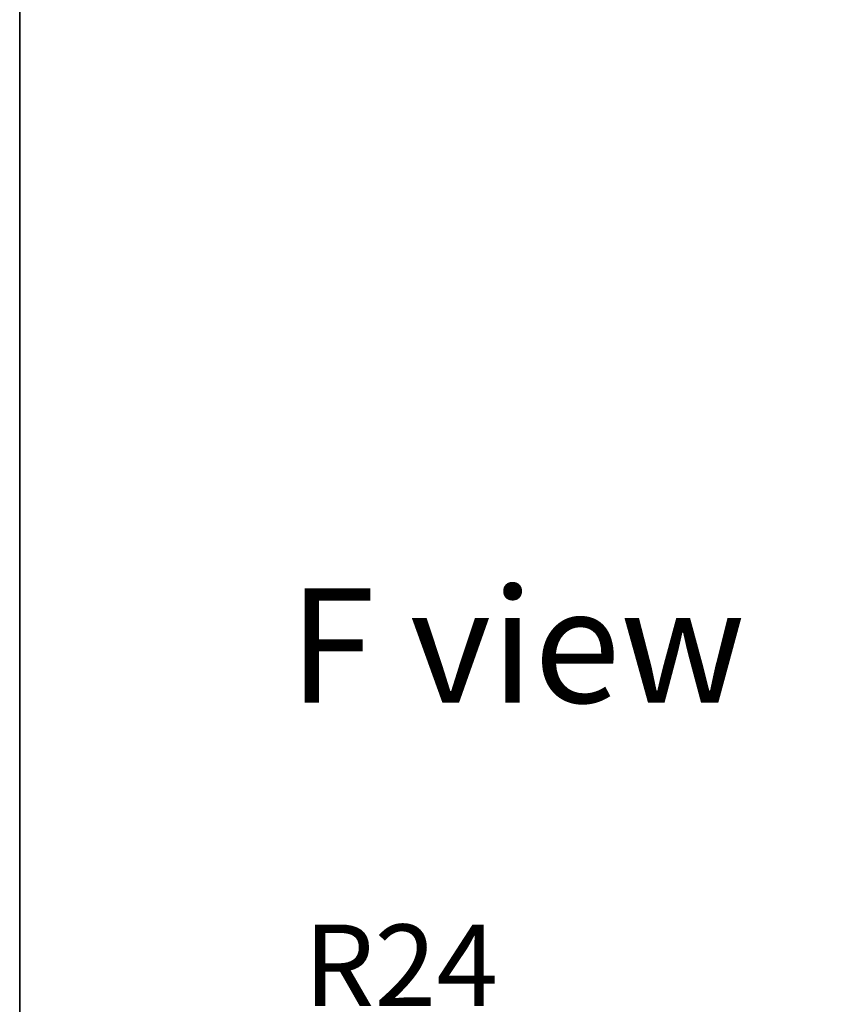
# Model space of a CAD drawing. Units: millimetres. Extents: x 0 to 7489, y 0 to 1264.
# Drawn here: x 1574 to 1688, y 732 to 868 of the extents above; entities that cross this region are included whole.
import ezdxf

# ---------------------------------------------------------------- set-up
doc = ezdxf.new("R2010")
doc.units = ezdxf.units.MM
for name, color, linetype, lineweight in [('Border (ISO)', 7, 'Continuous', 35), ('Dimension (ISO)', 7, 'Continuous', 18), ('Dimension (ISO) @ 1', 7, 'Continuous', 18), ('Symbol (ISO)', 7, 'Continuous', 18)]:
    doc.layers.add(name, color=color, linetype=linetype, lineweight=lineweight)
doc.styles.add('Note Text (TK)', font='MS PGothic.ttf')
doc.dimstyles.new('Default - Method 1b (TK)', dxfattribs={"dimscale": 4, "dimtxt": 2.5, "dimasz": 2.5, "dimexe": 1, "dimexo": 1.5, "dimgap": 1, "dimtad": 1, "dimtoh": 1, "dimrnd": 1e-08, "dimdsep": 46, "dimtxsty": 'Note Text (TK)', "dimblk": 'OPEN', "dimcen": 0.09, "dimdle": 5, "dimclrd": 100, "dimclre": 100, "dimclrt": 7, "dimadec": 1, "dimazin": 1, "dimtfac": 1, "dimtmove": 0, "dimatfit": 3, "dimldrblk": 'OPEN', "dimfxl": 0, "dimtolj": 1, "dimlwd": -1, "dimlwe": -1, "dimarcsym": 0})

# ---------------------------------------------------------------- blocks, each defined once
blk = doc.blocks.new('図面枠 tk図枠')
at = {"layer": 'Border (ISO)'}
blk.add_line((14.5, 289), (14.5, 8), dxfattribs=at)
blk = doc.blocks.new('_Open')
at = {"color": 0, "linetype": 'ByBlock', "lineweight": -2}
for p, q in [((-1, 0.167), (0, 0)), ((-1, -0.167), (0, 0)), ((0, 0), (-1, 0))]:
    blk.add_line(p, q, dxfattribs=at)
blk = doc.blocks.new('*D43')
at = {"layer": 'Defpoints', "color": 0, "transparency": 16777216}
for p in [(1672.21, 710.61), (1688.21, 692.72)]:
    blk.add_point(p, dxfattribs=at)
at = {"layer": 'Dimension (ISO)', "color": 100, "transparency": 16777216}
for p, q in [((1613.16, 727.38), (1657.21, 727.38)), ((1657.21, 727.38), (1664.71, 718.99))]:
    blk.add_line(p, q, dxfattribs=at)
at = {"layer": 'Dimension (ISO)', "color": 100, "transparency": 16777216, "xscale": 11.25, "yscale": 11.25, "zscale": 11.25, "rotation": 311.8090533021021}
blk.add_blockref('_Open', (1672.21, 710.61), dxfattribs=at)
at = {"layer": 'Dimension (ISO)', "color": 7, "transparency": 16777216, "insert": (1613.16, 737.5), "char_height": 11.25, "attachment_point": 4, "style": 'Note Text (TK)'}
blk.add_mtext('\\A1;R24', dxfattribs=at)

msp = doc.modelspace()

# ---------------------------------------------------------------- block references
at = {"xscale": 4.5, "yscale": 4.5, "zscale": 4.5}
msp.add_blockref('図面枠 tk図枠', (1508.75, -36), dxfattribs=at)

# ---------------------------------------------------------------- texts
at = {"layer": 'Symbol (ISO)', "color": 7, "insert": (1611.0985, 781.5822), "char_height": 15.75, "attachment_point": 4, "line_spacing_factor": 1.5, "style": 'Note Text (TK)'}
msp.add_mtext('\\fMS PGothic|b0|i0;{\\H15.7500;F view}', dxfattribs=at)

# ---------------------------------------------------------------- dimensions: what is measured, and where the dimension line sits
at = {"layer": 'Dimension (ISO) @ 1', "color": 100, "true_color": 0x00ff3f}
dim = msp.add_radius_dim(center=(1688.2117, 692.7195), mpoint=(1672.2121, 710.6084), dimstyle='Default - Method 1b (TK)', override={"dimscale": 1, "dimtxt": 11.25, "dimasz": 11.25, "dimexe": 4.5, "dimexo": 6.75, "dimgap": 4.5, "dimtih": 1, "dimtoh": 1, "dimdec": 2, "dimlfac": 1, "dimcen": 0, "dimtol": 0, "dimlim": 0, "dimtp": 0, "dimtm": 0, "dimtdec": 2, "dimtix": 0, "dimtofl": 0, "dimtmove": 0, "dimatfit": 3}, dxfattribs=at)
dim.commit()
dim.dimension.update_dxf_attribs({"geometry": '*D43', "text_midpoint": (1625.5283, 727.3792), "dimtype": 132})

doc.saveas('drawing.dxf')
